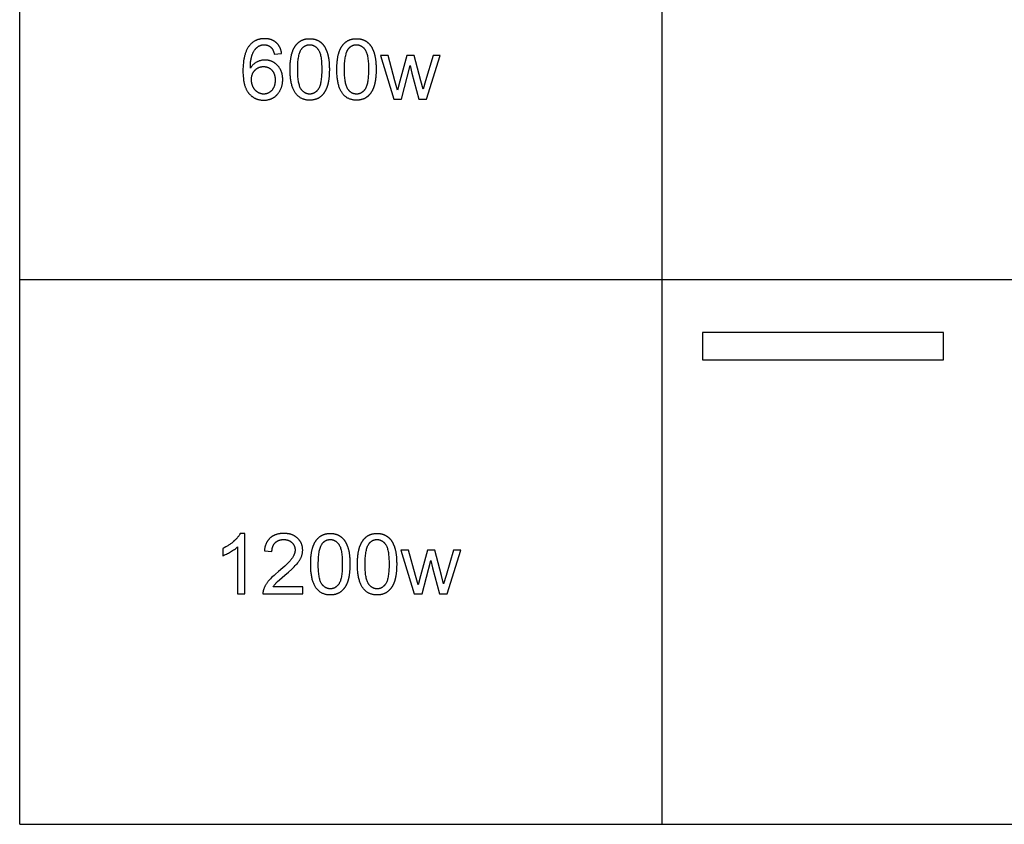
# Model space of a CAD drawing. Units: inches. Extents: x 0 to 1512, y 0 to 1125.
# Drawn here: x 0 to 193, y 810 to 967 of the extents above; entities that cross this region are included whole.
import ezdxf

# ---------------------------------------------------------------- set-up
doc = ezdxf.new("R2010")
doc.units = ezdxf.units.IN
doc.header["$MEASUREMENT"] = 0
for name, color, linetype, true_color in [('- TAB', 4, 'Continuous', 0x00ffff), ('- TITLES', 7, 'Continuous', 0x7fffbf), ('2D DRAWING', 2, 'Continuous', 0xffff00)]:
    doc.layers.add(name, color=color, linetype=linetype, true_color=true_color)

msp = doc.modelspace()

# ---------------------------------------------------------------- linework, layer by layer
at = {"layer": '- TAB'}
for p, q in [((0, 809.78), (0, 1125.12)), ((125.98, 809.78), (125.98, 1069.3)), ((0, 916.52), (1165.35, 916.52)), ((0, 809.78), (1165.35, 809.78))]:
    msp.add_line(p, q, dxfattribs=at)
at = {"layer": '- TITLES'}
for points in [[(51.36, 960.8), (51.35, 960.88), (51.34, 960.97), (51.32, 961.05), (51.31, 961.13), (51.29, 961.21), (51.27, 961.29), (51.25, 961.37), (51.23, 961.45), (51.21, 961.52), (51.18, 961.6), (51.16, 961.67), (51.13, 961.74), (51.1, 961.82), (51.07, 961.89), (51.04, 961.96), (51.01, 962.02), (50.97, 962.09), (50.94, 962.16), (50.9, 962.22), (50.86, 962.28), (50.82, 962.35), (50.78, 962.41), (50.74, 962.47), (50.69, 962.53), (50.65, 962.58), (50.6, 962.64), (50.56, 962.7), (50.51, 962.75), (50.46, 962.8), (50.4, 962.85), (50.35, 962.9), (50.29, 962.95), (50.24, 963), (50.18, 963.05), (50.12, 963.09), (50.06, 963.14), (50, 963.18), (49.94, 963.22), (49.88, 963.26), (49.82, 963.3), (49.75, 963.33), (49.69, 963.37), (49.62, 963.4), (49.56, 963.43), (49.49, 963.46), (49.42, 963.49), (49.35, 963.51), (49.28, 963.54), (49.21, 963.56), (49.13, 963.59), (49.06, 963.61), (48.99, 963.62), (48.91, 963.64), (48.83, 963.66), (48.76, 963.67), (48.68, 963.69), (48.6, 963.7), (48.52, 963.71), (48.44, 963.72), (48.35, 963.72), (48.27, 963.73), (48.18, 963.73), (48.1, 963.73), (48.01, 963.73), (47.9, 963.73), (47.78, 963.73), (47.67, 963.72), (47.56, 963.71), (47.45, 963.7), (47.34, 963.69), (47.23, 963.67), (47.13, 963.65), (47.02, 963.63), (46.92, 963.6), (46.82, 963.57), (46.72, 963.54), (46.62, 963.51), (46.52, 963.48), (46.43, 963.44), (46.34, 963.4), (46.24, 963.35), (46.15, 963.31), (46.06, 963.26), (45.98, 963.21), (45.89, 963.15), (45.81, 963.1), (45.72, 963.04), (45.64, 962.97), (45.56, 962.91), (45.48, 962.84), (45.4, 962.77), (45.33, 962.7), (45.25, 962.62), (45.18, 962.55), (45.11, 962.47), (45.04, 962.38), (44.96, 962.28), (44.89, 962.18), (44.82, 962.07), (44.75, 961.96), (44.68, 961.85), (44.61, 961.73), (44.55, 961.61), (44.49, 961.49), (44.43, 961.36), (44.37, 961.23), (44.32, 961.09), (44.27, 960.95), (44.22, 960.81), (44.18, 960.66), (44.13, 960.51), (44.09, 960.36), (44.05, 960.2), (44.02, 960.04), (43.99, 959.88), (43.96, 959.71), (43.9, 959.36), (43.86, 959), (43.82, 958.62), (43.8, 958.23), (43.78, 957.83), (43.78, 957.41), (43.78, 957.03), (43.8, 956.67), (43.82, 956.32), (43.85, 955.98), (43.89, 955.66), (43.91, 955.51), (43.94, 955.35), (43.97, 955.21), (44, 955.06), (44.03, 954.92), (44.06, 954.78), (44.1, 954.64), (44.14, 954.51), (44.18, 954.38), (44.22, 954.26), (44.27, 954.13), (44.32, 954.02), (44.37, 953.9), (44.42, 953.79), (44.48, 953.68), (44.53, 953.57), (44.59, 953.47), (44.65, 953.37), (44.72, 953.28), (44.78, 953.19), (44.85, 953.1), (44.89, 953.06), (44.92, 953.01), (44.99, 952.93), (45.07, 952.85), (45.14, 952.78), (45.22, 952.7), (45.29, 952.63), (45.37, 952.56), (45.45, 952.5), (45.53, 952.43), (45.62, 952.37), (45.7, 952.31), (45.79, 952.26), (45.87, 952.2), (45.96, 952.15), (46.05, 952.1), (46.14, 952.06), (46.23, 952.02), (46.32, 951.97), (46.42, 951.94), (46.51, 951.9), (46.61, 951.87), (46.71, 951.84), (46.81, 951.81), (46.91, 951.79), (47.01, 951.77), (47.11, 951.75), (47.22, 951.73), (47.33, 951.71), (47.43, 951.7), (47.54, 951.69), (47.65, 951.69), (47.76, 951.68), (47.88, 951.68), (48.01, 951.68), (48.14, 951.69), (48.27, 951.7), (48.39, 951.71), (48.52, 951.73), (48.64, 951.75), (48.76, 951.78), (48.88, 951.81), (48.94, 951.83), (49, 951.84), (49.06, 951.86), (49.12, 951.88), (49.17, 951.9), (49.23, 951.92), (49.29, 951.94), (49.34, 951.97), (49.4, 951.99), (49.45, 952.02), (49.51, 952.04), (49.56, 952.07), (49.62, 952.1), (49.67, 952.13), (49.72, 952.16), (49.78, 952.19), (49.83, 952.22), (49.88, 952.25), (49.93, 952.29), (49.98, 952.32), (50.03, 952.36), (50.08, 952.4), (50.12, 952.43), (50.17, 952.47), (50.22, 952.51), (50.26, 952.55), (50.31, 952.59), (50.35, 952.63), (50.4, 952.68), (50.44, 952.72), (50.48, 952.76), (50.52, 952.81), (50.56, 952.85), (50.6, 952.9), (50.64, 952.95), (50.68, 953), (50.76, 953.1), (50.83, 953.2), (50.9, 953.31), (50.97, 953.42), (51.03, 953.53), (51.09, 953.65), (51.15, 953.77), (51.2, 953.89), (51.25, 954.01), (51.3, 954.14), (51.34, 954.26), (51.38, 954.39), (51.42, 954.52), (51.45, 954.64), (51.48, 954.77), (51.5, 954.9), (51.52, 955.04), (51.54, 955.17), (51.55, 955.3), (51.56, 955.44), (51.57, 955.58), (51.57, 955.72), (51.57, 955.82), (51.57, 955.92), (51.56, 956.03), (51.55, 956.13), (51.55, 956.23), (51.53, 956.33), (51.52, 956.43), (51.51, 956.52), (51.49, 956.62), (51.47, 956.71), (51.45, 956.8), (51.43, 956.9), (51.4, 956.99), (51.38, 957.08), (51.35, 957.16), (51.32, 957.25), (51.28, 957.34), (51.25, 957.42), (51.21, 957.5), (51.17, 957.59), (51.13, 957.67), (51.09, 957.75), (51.04, 957.82), (51, 957.9), (50.95, 957.98), (50.9, 958.05), (50.85, 958.12), (50.79, 958.2), (50.73, 958.27), (50.68, 958.34), (50.61, 958.41), (50.55, 958.47), (50.49, 958.54), (50.42, 958.6), (50.36, 958.66), (50.29, 958.72), (50.22, 958.78), (50.16, 958.84), (50.09, 958.89), (50.02, 958.94), (49.95, 958.99), (49.87, 959.04), (49.8, 959.08), (49.73, 959.12), (49.65, 959.16), (49.58, 959.2), (49.5, 959.24), (49.43, 959.27), (49.35, 959.31), (49.27, 959.34), (49.19, 959.36), (49.11, 959.39), (49.03, 959.41), (48.95, 959.44), (48.87, 959.46), (48.78, 959.47), (48.7, 959.49), (48.61, 959.5), (48.53, 959.51), (48.44, 959.52), (48.35, 959.53), (48.26, 959.54), (48.17, 959.54), (48.08, 959.54), (47.98, 959.54), (47.88, 959.53), (47.78, 959.53), (47.67, 959.52), (47.57, 959.5), (47.47, 959.49), (47.37, 959.47), (47.27, 959.44), (47.17, 959.42), (47.08, 959.39), (46.98, 959.36), (46.88, 959.32), (46.78, 959.28), (46.69, 959.24), (46.59, 959.2), (46.5, 959.15), (46.4, 959.1), (46.31, 959.05), (46.22, 958.99), (46.13, 958.93), (46.05, 958.87), (45.96, 958.81), (45.88, 958.74), (45.8, 958.66), (45.72, 958.59), (45.64, 958.51), (45.57, 958.43), (45.49, 958.34), (45.42, 958.25), (45.35, 958.16), (45.28, 958.07), (45.22, 957.97), (45.23, 958.4), (45.25, 958.8), (45.27, 959), (45.28, 959.18), (45.3, 959.36), (45.33, 959.54), (45.36, 959.71), (45.39, 959.87), (45.42, 960.02), (45.46, 960.17), (45.49, 960.31), (45.54, 960.45), (45.56, 960.51), (45.58, 960.58), (45.6, 960.64), (45.63, 960.7), (45.68, 960.82), (45.73, 960.93), (45.79, 961.04), (45.84, 961.15), (45.9, 961.25), (45.97, 961.35), (46.03, 961.45), (46.1, 961.54), (46.13, 961.59), (46.16, 961.63), (46.2, 961.68), (46.24, 961.72), (46.27, 961.76), (46.31, 961.8), (46.35, 961.84), (46.38, 961.88), (46.42, 961.92), (46.46, 961.95), (46.5, 961.99), (46.54, 962.02), (46.58, 962.06), (46.62, 962.09), (46.67, 962.12), (46.74, 962.18), (46.77, 962.2), (46.81, 962.23), (46.84, 962.25), (46.88, 962.27), (46.91, 962.29), (46.94, 962.31), (46.98, 962.33), (47.02, 962.34), (47.05, 962.36), (47.09, 962.38), (47.12, 962.39), (47.16, 962.41), (47.2, 962.42), (47.24, 962.43), (47.27, 962.45), (47.31, 962.46), (47.35, 962.47), (47.39, 962.48), (47.43, 962.49), (47.47, 962.5), (47.51, 962.51), (47.55, 962.51), (47.59, 962.52), (47.63, 962.52), (47.67, 962.53), (47.71, 962.53), (47.75, 962.54), (47.8, 962.54), (47.84, 962.54), (47.88, 962.54), (47.92, 962.54), (47.98, 962.54), (48.03, 962.54), (48.08, 962.54), (48.13, 962.53), (48.19, 962.53), (48.24, 962.52), (48.29, 962.51), (48.34, 962.5), (48.39, 962.49), (48.44, 962.48), (48.48, 962.47), (48.53, 962.46), (48.58, 962.44), (48.62, 962.42), (48.67, 962.41), (48.72, 962.39), (48.76, 962.37), (48.81, 962.35), (48.85, 962.32), (48.89, 962.3), (48.94, 962.28), (48.98, 962.25), (49.02, 962.22), (49.06, 962.19), (49.1, 962.16), (49.14, 962.13), (49.18, 962.1), (49.22, 962.07), (49.26, 962.03), (49.3, 962), (49.34, 961.96), (49.37, 961.92), (49.39, 961.9), (49.42, 961.87), (49.44, 961.85), (49.46, 961.82), (49.48, 961.79), (49.5, 961.76), (49.52, 961.73), (49.54, 961.7), (49.56, 961.67), (49.58, 961.64), (49.6, 961.6), (49.62, 961.57), (49.65, 961.5), (49.69, 961.42), (49.72, 961.34), (49.75, 961.26), (49.78, 961.17), (49.81, 961.08), (49.84, 960.99), (49.87, 960.89), (49.9, 960.79), (49.92, 960.68)], [(74.08, 953.66), (73.57, 955.5), (72.21, 960.43), (70.72, 960.43), (73.33, 951.88), (74.85, 951.88), (76.58, 958.46), (76.91, 957), (78.27, 951.88), (79.77, 951.88), (82.45, 960.43), (81.04, 960.43), (79.57, 955.49), (79.08, 953.84), (78.65, 955.47), (77.37, 960.43), (75.89, 960.43), (74.52, 955.43)], [(42.72, 864.16), (42.72, 854.93), (44.17, 854.93), (44.17, 866.78), (43.23, 866.78), (43.18, 866.68), (43.13, 866.59), (43.07, 866.49), (43.01, 866.39), (42.94, 866.29), (42.87, 866.2), (42.8, 866.1), (42.72, 866), (42.64, 865.9), (42.55, 865.8), (42.46, 865.7), (42.36, 865.6), (42.27, 865.5), (42.16, 865.4), (41.94, 865.2), (41.83, 865.1), (41.71, 865), (41.59, 864.9), (41.47, 864.81), (41.34, 864.71), (41.22, 864.62), (41.09, 864.53), (40.96, 864.45), (40.82, 864.36), (40.69, 864.28), (40.55, 864.2), (40.41, 864.12), (40.12, 863.96), (39.82, 863.81), (39.82, 862.41), (39.99, 862.48), (40.17, 862.55), (40.35, 862.64), (40.54, 862.73), (40.73, 862.82), (40.93, 862.93), (41.34, 863.16), (41.55, 863.29), (41.75, 863.41), (41.93, 863.54), (42.11, 863.66), (42.28, 863.79), (42.43, 863.91), (42.58, 864.04), (42.65, 864.1)], [(47.69, 854.93), (55.49, 854.93), (55.49, 856.32), (49.7, 856.32), (49.77, 856.42), (49.83, 856.52), (49.9, 856.61), (49.98, 856.71), (50.06, 856.81), (50.14, 856.91), (50.23, 857.01), (50.32, 857.1), (50.37, 857.16), (50.42, 857.21), (50.56, 857.34), (50.92, 857.67), (51.99, 858.59), (52.72, 859.21), (53.33, 859.77), (53.6, 860.02), (53.83, 860.25), (54.04, 860.47), (54.23, 860.67), (54.39, 860.85), (54.54, 861.04), (54.61, 861.13), (54.68, 861.22), (54.74, 861.31), (54.8, 861.4), (54.86, 861.49), (54.92, 861.58), (54.97, 861.67), (55.02, 861.76), (55.06, 861.85), (55.11, 861.94), (55.15, 862.02), (55.19, 862.11), (55.22, 862.19), (55.26, 862.28), (55.29, 862.36), (55.31, 862.45), (55.34, 862.54), (55.36, 862.62), (55.39, 862.71), (55.4, 862.8), (55.42, 862.88), (55.44, 862.97), (55.45, 863.06), (55.46, 863.15), (55.47, 863.24), (55.47, 863.32), (55.48, 863.41), (55.48, 863.5), (55.48, 863.59), (55.47, 863.67), (55.47, 863.76), (55.46, 863.84), (55.45, 863.92), (55.44, 864.01), (55.43, 864.09), (55.42, 864.17), (55.4, 864.25), (55.38, 864.33), (55.36, 864.4), (55.34, 864.48), (55.31, 864.56), (55.29, 864.63), (55.26, 864.71), (55.23, 864.78), (55.2, 864.85), (55.16, 864.92), (55.13, 865), (55.09, 865.07), (55.05, 865.13), (55.01, 865.2), (54.97, 865.27), (54.92, 865.34), (54.87, 865.4), (54.82, 865.47), (54.77, 865.53), (54.72, 865.59), (54.66, 865.65), (54.61, 865.72), (54.55, 865.78), (54.49, 865.84), (54.42, 865.89), (54.36, 865.95), (54.29, 866), (54.23, 866.06), (54.16, 866.11), (54.09, 866.16), (54.02, 866.2), (53.95, 866.25), (53.87, 866.29), (53.8, 866.33), (53.72, 866.37), (53.64, 866.41), (53.57, 866.45), (53.48, 866.48), (53.4, 866.51), (53.32, 866.54), (53.23, 866.57), (53.15, 866.6), (53.06, 866.62), (52.97, 866.64), (52.88, 866.67), (52.79, 866.69), (52.7, 866.7), (52.6, 866.72), (52.51, 866.73), (52.41, 866.74), (52.31, 866.75), (52.21, 866.76), (52.11, 866.77), (52.01, 866.77), (51.9, 866.78), (51.8, 866.78), (51.59, 866.77), (51.49, 866.77), (51.39, 866.76), (51.29, 866.76), (51.19, 866.75), (51.09, 866.74), (51, 866.72), (50.91, 866.71), (50.81, 866.69), (50.72, 866.67), (50.63, 866.65), (50.54, 866.63), (50.46, 866.61), (50.37, 866.59), (50.29, 866.56), (50.2, 866.53), (50.12, 866.5), (50.04, 866.47), (49.96, 866.44), (49.88, 866.4), (49.81, 866.36), (49.73, 866.33), (49.66, 866.29), (49.59, 866.24), (49.51, 866.2), (49.45, 866.16), (49.38, 866.11), (49.31, 866.06), (49.24, 866.01), (49.18, 865.96), (49.12, 865.9), (49.05, 865.85), (49, 865.79), (48.94, 865.73), (48.88, 865.67), (48.83, 865.61), (48.77, 865.55), (48.72, 865.48), (48.67, 865.42), (48.62, 865.35), (48.58, 865.28), (48.53, 865.21), (48.49, 865.14), (48.44, 865.06), (48.4, 864.99), (48.37, 864.91), (48.33, 864.83), (48.29, 864.75), (48.26, 864.67), (48.23, 864.59), (48.2, 864.5), (48.17, 864.42), (48.14, 864.33), (48.12, 864.24), (48.09, 864.15), (48.07, 864.05), (48.05, 863.96), (48.03, 863.86), (48.02, 863.77), (48, 863.67), (47.99, 863.57), (47.98, 863.47), (47.97, 863.36), (49.45, 863.21), (49.46, 863.28), (49.46, 863.35), (49.46, 863.41), (49.47, 863.48), (49.47, 863.55), (49.48, 863.61), (49.49, 863.67), (49.5, 863.74), (49.51, 863.8), (49.52, 863.86), (49.53, 863.92), (49.55, 863.98), (49.56, 864.03), (49.58, 864.09), (49.6, 864.15), (49.62, 864.2), (49.64, 864.25), (49.66, 864.31), (49.68, 864.36), (49.71, 864.41), (49.73, 864.46), (49.76, 864.51), (49.79, 864.56), (49.82, 864.61), (49.85, 864.65), (49.88, 864.7), (49.91, 864.74), (49.94, 864.78), (49.98, 864.83), (50.01, 864.87), (50.05, 864.91), (50.09, 864.95), (50.13, 864.99), (50.17, 865.03), (50.21, 865.06), (50.25, 865.1), (50.3, 865.13), (50.34, 865.16), (50.39, 865.19), (50.43, 865.22), (50.48, 865.25), (50.52, 865.28), (50.57, 865.31), (50.62, 865.33), (50.67, 865.36), (50.72, 865.38), (50.77, 865.4), (50.82, 865.42), (50.88, 865.44), (50.93, 865.46), (50.98, 865.47), (51.04, 865.49), (51.1, 865.5), (51.15, 865.52), (51.21, 865.53), (51.27, 865.54), (51.33, 865.55), (51.39, 865.56), (51.45, 865.56), (51.51, 865.57), (51.57, 865.57), (51.64, 865.58), (51.7, 865.58), (51.77, 865.58), (51.83, 865.58), (51.89, 865.58), (51.95, 865.57), (52.01, 865.57), (52.07, 865.56), (52.12, 865.56), (52.18, 865.55), (52.24, 865.54), (52.29, 865.53), (52.35, 865.52), (52.4, 865.51), (52.46, 865.49), (52.51, 865.48), (52.56, 865.46), (52.61, 865.45), (52.66, 865.43), (52.71, 865.41), (52.76, 865.39), (52.81, 865.37), (52.86, 865.35), (52.9, 865.32), (52.95, 865.3), (53, 865.27), (53.04, 865.24), (53.08, 865.22), (53.13, 865.19), (53.17, 865.16), (53.21, 865.12), (53.25, 865.09), (53.29, 865.06), (53.33, 865.02), (53.37, 864.99), (53.41, 864.95), (53.45, 864.91), (53.48, 864.87), (53.52, 864.83), (53.55, 864.79), (53.58, 864.75), (53.61, 864.71), (53.64, 864.67), (53.67, 864.63), (53.7, 864.59), (53.72, 864.55), (53.75, 864.5), (53.77, 864.46), (53.79, 864.42), (53.81, 864.37), (53.83, 864.33), (53.85, 864.28), (53.87, 864.23), (53.89, 864.19), (53.9, 864.14), (53.91, 864.09), (53.93, 864.04), (53.94, 864), (53.95, 863.95), (53.96, 863.9), (53.97, 863.85), (53.97, 863.8), (53.98, 863.74), (53.98, 863.69), (53.99, 863.64), (53.99, 863.59), (53.99, 863.53), (53.99, 863.48), (53.98, 863.43), (53.98, 863.38), (53.98, 863.33), (53.97, 863.27), (53.96, 863.22), (53.96, 863.17), (53.95, 863.12), (53.93, 863.06), (53.92, 863.01), (53.91, 862.96), (53.89, 862.9), (53.88, 862.85), (53.86, 862.79), (53.84, 862.74), (53.82, 862.69), (53.8, 862.63), (53.77, 862.58), (53.75, 862.52), (53.72, 862.47), (53.7, 862.41), (53.67, 862.36), (53.61, 862.24), (53.54, 862.13), (53.47, 862.02), (53.39, 861.9), (53.31, 861.79), (53.22, 861.67), (53.12, 861.55), (53.01, 861.42), (52.9, 861.29), (52.77, 861.15), (52.63, 861.01), (52.32, 860.7), (51.98, 860.38), (51.59, 860.04), (50.71, 859.29), (50.13, 858.8), (49.86, 858.56), (49.62, 858.34), (49.39, 858.12), (49.18, 857.9), (48.99, 857.7), (48.81, 857.5), (48.73, 857.41), (48.66, 857.31), (48.58, 857.21), (48.51, 857.11), (48.44, 857.02), (48.37, 856.92), (48.31, 856.82), (48.25, 856.72), (48.19, 856.63), (48.13, 856.53), (48.08, 856.43), (48.03, 856.33), (47.98, 856.23), (47.94, 856.13), (47.9, 856.03), (47.86, 855.93), (47.84, 855.87), (47.82, 855.81), (47.8, 855.75), (47.78, 855.69), (47.76, 855.63), (47.75, 855.56), (47.74, 855.5), (47.73, 855.44), (47.72, 855.38), (47.71, 855.31), (47.7, 855.25), (47.7, 855.18), (47.69, 855.12), (47.69, 855.06), (47.69, 854.99)], [(78.12, 856.71), (77.61, 858.54), (76.25, 863.48), (74.75, 863.48), (77.37, 854.93), (78.88, 854.93), (80.61, 861.5), (80.94, 860.05), (82.3, 854.93), (83.81, 854.93), (86.48, 863.48), (85.07, 863.48), (83.61, 858.53), (83.12, 856.88), (82.69, 858.52), (81.41, 863.48), (79.92, 863.48), (78.56, 858.47)]]:
    msp.add_lwpolyline(points, close=True, dxfattribs=at)
for points, knots in [([(53.01, 957.7), (53.01, 954.38), (54.18, 952.91), (55.15, 951.68), (56.86, 951.68), (58.16, 951.68), (59.01, 952.38), (59.86, 953.07), (60.28, 954.35), (60.71, 955.63), (60.71, 957.7), (60.71, 959.46), (60.44, 960.49), (60.18, 961.53), (59.71, 962.25), (59.24, 962.97), (58.53, 963.35), (57.81, 963.73), (56.86, 963.73), (55.57, 963.73), (54.72, 963.04), (53.87, 962.35), (53.44, 961.07), (53.01, 959.8), (53.01, 957.7)], [-12, -12, -12, -11, -11, -10, -10, -9, -9, -8, -8, -7, -7, -6, -6, -5, -5, -4, -4, -3, -3, -2, -2, -1, -1, 0, 0, 0]), ([(62.18, 957.7), (62.18, 954.38), (63.35, 952.91), (64.32, 951.68), (66.03, 951.68), (67.33, 951.68), (68.18, 952.38), (69.03, 953.07), (69.45, 954.35), (69.88, 955.63), (69.88, 957.7), (69.88, 959.46), (69.61, 960.49), (69.35, 961.53), (68.88, 962.25), (68.41, 962.97), (67.7, 963.35), (66.98, 963.73), (66.03, 963.73), (64.74, 963.73), (63.89, 963.04), (63.04, 962.35), (62.61, 961.07), (62.18, 959.8), (62.18, 957.7)], [-12, -12, -12, -11, -11, -10, -10, -9, -9, -8, -8, -7, -7, -6, -6, -5, -5, -4, -4, -3, -3, -2, -2, -1, -1, 0, 0, 0]), ([(54.5, 957.7), (54.5, 954.8), (55.18, 953.84), (55.86, 952.87), (56.86, 952.87), (57.86, 952.87), (58.54, 953.84), (59.22, 954.81), (59.22, 957.7), (59.22, 960.62), (58.54, 961.58), (57.86, 962.54), (56.84, 962.54), (55.85, 962.54), (55.25, 961.69), (54.5, 960.61), (54.5, 957.7)], [0, 0, 0, 1, 1, 2, 2, 3, 3, 4, 4, 5, 5, 6, 6, 7, 7, 8, 8, 8]), ([(63.67, 957.7), (63.67, 954.8), (64.35, 953.84), (65.03, 952.87), (66.03, 952.87), (67.03, 952.87), (67.71, 953.84), (68.39, 954.81), (68.39, 957.7), (68.39, 960.62), (67.71, 961.58), (67.03, 962.54), (66.01, 962.54), (65.02, 962.54), (64.42, 961.69), (63.67, 960.61), (63.67, 957.7)], [0, 0, 0, 1, 1, 2, 2, 3, 3, 4, 4, 5, 5, 6, 6, 7, 7, 8, 8, 8]), ([(45.44, 955.71), (45.44, 954.96), (45.76, 954.27), (46.08, 953.59), (46.65, 953.23), (47.22, 952.87), (47.85, 952.87), (48.77, 952.87), (49.43, 953.61), (50.09, 954.36), (50.09, 955.63), (50.09, 956.85), (49.44, 957.56), (48.79, 958.26), (47.79, 958.26), (46.81, 958.26), (46.13, 957.56), (45.44, 956.85), (45.44, 955.71)], [0, 0, 0, 1, 1, 2, 2, 3, 3, 4, 4, 5, 5, 6, 6, 7, 7, 8, 8, 9, 9, 9]), ([(57.05, 860.75), (57.05, 857.42), (58.21, 855.95), (59.19, 854.72), (60.9, 854.72), (62.19, 854.72), (63.04, 855.42), (63.89, 856.12), (64.32, 857.39), (64.74, 858.67), (64.74, 860.75), (64.74, 862.5), (64.48, 863.54), (64.21, 864.57), (63.75, 865.29), (63.28, 866.01), (62.56, 866.39), (61.85, 866.78), (60.9, 866.78), (59.61, 866.78), (58.76, 866.08), (57.91, 865.39), (57.48, 864.12), (57.05, 862.84), (57.05, 860.75)], [-12, -12, -12, -11, -11, -10, -10, -9, -9, -8, -8, -7, -7, -6, -6, -5, -5, -4, -4, -3, -3, -2, -2, -1, -1, 0, 0, 0]), ([(66.22, 860.75), (66.22, 857.42), (67.38, 855.95), (68.36, 854.72), (70.07, 854.72), (71.36, 854.72), (72.21, 855.42), (73.06, 856.12), (73.49, 857.39), (73.91, 858.67), (73.91, 860.75), (73.91, 862.5), (73.65, 863.54), (73.38, 864.57), (72.92, 865.29), (72.45, 866.01), (71.73, 866.39), (71.02, 866.78), (70.07, 866.78), (68.78, 866.78), (67.93, 866.08), (67.08, 865.39), (66.65, 864.12), (66.22, 862.84), (66.22, 860.75)], [-12, -12, -12, -11, -11, -10, -10, -9, -9, -8, -8, -7, -7, -6, -6, -5, -5, -4, -4, -3, -3, -2, -2, -1, -1, 0, 0, 0]), ([(58.54, 860.75), (58.54, 857.84), (59.22, 856.88), (59.9, 855.92), (60.9, 855.92), (61.89, 855.92), (62.57, 856.88), (63.25, 857.85), (63.25, 860.75), (63.25, 863.66), (62.57, 864.62), (61.89, 865.58), (60.88, 865.58), (59.88, 865.58), (59.29, 864.73), (58.54, 863.65), (58.54, 860.75)], [0, 0, 0, 1, 1, 2, 2, 3, 3, 4, 4, 5, 5, 6, 6, 7, 7, 8, 8, 8]), ([(67.71, 860.75), (67.71, 857.84), (68.39, 856.88), (69.07, 855.92), (70.07, 855.92), (71.06, 855.92), (71.74, 856.88), (72.42, 857.85), (72.42, 860.75), (72.42, 863.66), (71.74, 864.62), (71.06, 865.58), (70.05, 865.58), (69.05, 865.58), (68.46, 864.73), (67.71, 863.65), (67.71, 860.75)], [0, 0, 0, 1, 1, 2, 2, 3, 3, 4, 4, 5, 5, 6, 6, 7, 7, 8, 8, 8])]:
    msp.add_open_spline(points, degree=2, knots=knots, dxfattribs=at)
at = {"layer": '2D DRAWING'}
msp.add_lwpolyline([(133.86, 901.48), (133.86, 900.77), (181.1, 900.77), (181.1, 906.13), (133.86, 906.13)], close=True, dxfattribs=at)

doc.saveas('drawing.dxf')
